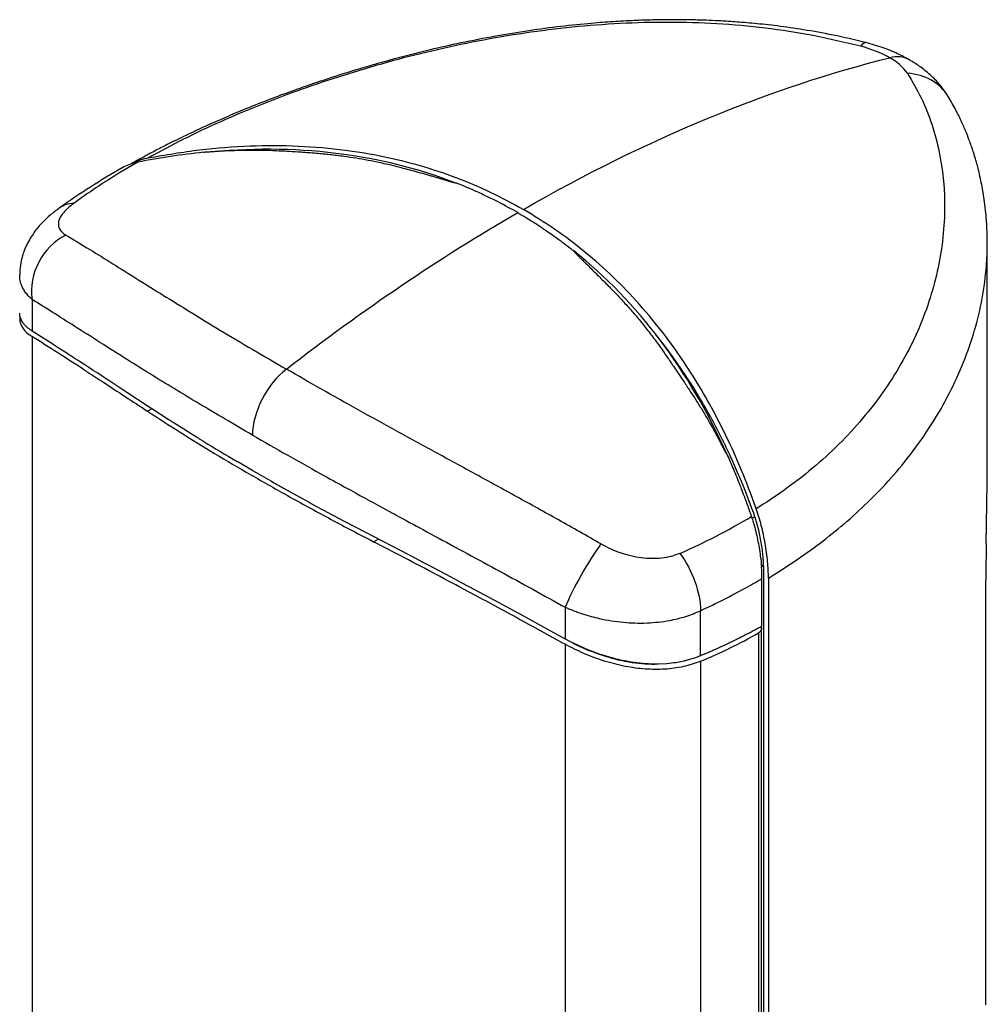
# Model space of a CAD drawing. Extents: x 49 to 992, y 17 to 784.
# Drawn here: x 841 to 992, y 616 to 770 of the extents above; entities that cross this region are included whole.
import ezdxf

# ---------------------------------------------------------------- set-up
doc = ezdxf.new("R2010")
doc.units = 0
doc.header["$LTSCALE"] = 12.7
doc.layers.add('TANGENT_LINES', color=7, linetype='CONTINUOUS')
doc.layers.add('VISIBLE', color=7, linetype='CONTINUOUS')

msp = doc.modelspace()

# ---------------------------------------------------------------- linework, layer by layer
at = {"layer": 'TANGENT_LINES'}
for p, q in [((859.503, 747.523), (856.569, 745.795)), ((843.025, 726.118), (843.025, 721.197)), ((843.025, 720.338), (843.025, 571.571)), ((861.052, 708.678), (861.767, 709.09)), ((897.759, 693.602), (899.225, 692.805)), ((956.558, 693.817), (955.997, 693.464)), ((955.31, 692), (955.778, 692.222)), ((896.29, 688.333), (897.004, 688.746)), ((956.804, 684.382), (957.134, 684.712)), ((991.813, 682.243), (991.813, 682.349)), ((991.813, 616.103), (991.813, 682.243)), ((926.186, 678.106), (926.186, 673.184)), ((947.298, 670.569), (947.298, 677.563)), ((956.357, 674.1), (956.357, 533.999)), ((926.186, 672.325), (926.186, 523.558)), ((947.298, 669.68), (947.298, 529.084))]:
    msp.add_line(p, q, dxfattribs=at)
for centre, radius, start, end in [((967.741, 747.593), 18.578, 60.83086, 75.86717), ((973.028, 756.687), 8.062, 35.74764, 62.14276), ((909.278, 659.018), 101.531, 121.27499, 126.05588), ((1576.573, 1941.085), 1420.212, 241.18339, 241.447305), ((903.602, 778.804), 100.778, 293.67756, 300.81661), ((1427.348, 681.743), 435.535, 179.16753, 179.92032)]:
    msp.add_arc(centre, radius, start, end, dxfattribs=at)
for centre, major_axis, ratio, start_param, end_param in [((970.672, 756.48), (2.459, 9.693), 0.1803136, 0.0166532, 0.3916072), ((974.862, 754.845), (5, 8.66), 0.5773503, 6.283151, 6.7915652), ((977.367, 752.615), (8.557, 5.175), 0.8323563, 6.2830444, 7.1553184), ((852.53, 733.066), (5.246, -7.313), 0.6357175, 2.7397805, 3.1313009), ((851.157, 728.344), (4.54, 7.771), 0.8822386, 0.9392613, 2.3041367), ((883.774, 708.636), (4.5, 7.794), 0.5773503, 0.9563513, 2.3561945), ((930.041, 682.801), (4.481, 7.805), 0.1497916, 0.9343814, 2.2992569), ((989.817, 682.312), (-2, 0), 0.5773503, 3.0813896, 3.1415927), ((989.817, 616.172), (-2, 0), 0.5773503, 3.0813896, 3.1415927)]:
    msp.add_ellipse(centre, major_axis=major_axis, ratio=ratio, start_param=start_param, end_param=end_param, dxfattribs=at)
at = {"layer": 'TANGENT_LINES', "extrusion": (0, 0, -1)}
for centre, major_axis, ratio, start_param, end_param in [((918.78, 494.709), (-150, -259.808), 0.5773503, 2.3603612, 2.6332128), ((918.78, 494.709), (-150, -259.808), 0.5773503, 2.1852414, 2.3561945), ((941.653, 681.61), (-3.797, 8.16), 0.51193, 1.1808839, 2.3081125)]:
    msp.add_ellipse(centre, major_axis=major_axis, ratio=ratio, start_param=start_param, end_param=end_param, dxfattribs=at)
at = {"layer": 'TANGENT_LINES'}
for points, knots in [([(972.277, 765.608), (969.817, 766.201), (964.899, 767.385), (957.404, 768.51), (949.843, 769.195), (942.255, 769.414), (934.737, 769.218), (927.283, 768.64), (919.898, 767.714), (912.582, 766.463), (905.376, 764.921), (898.378, 763.131), (891.581, 761.119), (884.988, 758.901), (878.601, 756.489), (872.456, 753.889), (866.625, 751.164), (862.968, 749.195), (861.156, 748.22)], [0, 0, 0, 0, 0.0642526, 0.1284378, 0.1927071, 0.2569721, 0.3209387, 0.3846991, 0.4483312, 0.5118951, 0.5752284, 0.6379311, 0.7000274, 0.7615456, 0.8225119, 0.8827867, 0.9419374, 1, 1, 1, 1]), ([(979.572, 761.397), (980.32, 760.139), (981.82, 757.617), (983.45, 753.423), (984.613, 749.242), (985.236, 744.634), (985.304, 743.196), (985.331, 742.631)], [0, 0, 0, 0, 0.2127973, 0.4264939, 0.6420006, 0.8593163, 1, 1, 1, 1]), ([(985.331, 742.631), (985.359, 741.794), (985.425, 739.855), (985.122, 735.126), (984.308, 730.518), (983.001, 725.761), (981.203, 721.098), (978.942, 716.564), (976.225, 712.188), (973.054, 707.988), (969.417, 703.968), (965.355, 700.192), (960.892, 696.663), (957.98, 694.75), (956.558, 693.817)], [0, 0, 0, 0, 0.0618824, 0.1433553, 0.2255925, 0.3087757, 0.392824, 0.4773632, 0.5625934, 0.6487712, 0.736183, 0.8249017, 0.9145308, 1, 1, 1, 1]), ([(849.52, 741.1), (849.208, 740.86), (848.607, 740.396), (847.909, 739.677), (847.413, 738.976), (847.143, 738.308), (847.1, 737.669), (847.291, 737.09), (847.691, 736.572), (848.095, 736.304), (848.304, 736.165)], [0, 0, 0, 0, 0.1527647, 0.2945719, 0.4252052, 0.5444808, 0.6560989, 0.7649952, 0.8783003, 1, 1, 1, 1]), ([(848.304, 736.165), (849.384, 735.522), (851.596, 734.204), (855.312, 731.893), (858.685, 729.777), (863.176, 726.974), (863.397, 726.836), (863.435, 726.813)], [0, 0, 0, 0, 0.2216434, 0.4539593, 0.6962891, 0.9475621, 1, 1, 1, 1]), ([(957.89, 682.665), (959.411, 683.617), (962.404, 685.488), (966.45, 688.439), (970.185, 691.477), (973.755, 694.777), (977.054, 698.235), (980.537, 702.449), (983.823, 707.255), (986.47, 712.015), (988.648, 716.926), (990.298, 721.923), (991.412, 726.774), (991.989, 731.725), (992.018, 733.886), (992.031, 734.837)], [0, 0, 0, 0, 0.0796042, 0.1566058, 0.2321497, 0.3078024, 0.3830109, 0.4635311, 0.546793, 0.6272274, 0.7069506, 0.7857202, 0.8633025, 0.9398916, 1, 1, 1, 1]), ([(843.025, 726.118), (842.821, 726.307), (842.424, 726.676), (841.962, 727.252), (841.602, 727.843), (841.345, 728.39), (841.111, 729.272), (841.101, 729.702), (841.097, 729.897)], [0, 0, 0, 0, 0.1774717, 0.3458825, 0.5062908, 0.6598617, 0.8453422, 1, 1, 1, 1]), ([(863.435, 726.813), (864.842, 725.941), (867.726, 724.153), (872.472, 721.267), (877.452, 718.296), (880.933, 716.274), (882.692, 715.252)], [0, 0, 0, 0, 0.2366357, 0.4851709, 0.7398474, 1, 1, 1, 1]), ([(877.41, 704.961), (875.989, 705.786), (873.174, 707.42), (869.11, 709.832), (865.204, 712.19), (861.419, 714.515), (857.925, 716.691), (853.602, 719.423), (849.755, 721.874), (846.208, 724.136), (844.066, 725.47), (843.025, 726.118)], [0, 0, 0, 0, 0.1163513, 0.2305191, 0.3428839, 0.4528744, 0.5597601, 0.678305, 0.7913298, 0.898633, 1, 1, 1, 1]), ([(931.764, 687.979), (929.559, 689.233), (925.169, 691.729), (918.647, 695.335), (912.225, 698.853), (905.938, 702.28), (899.83, 705.622), (893.907, 708.895), (888.183, 712.101), (884.511, 714.208), (882.692, 715.252)], [0, 0, 0, 0, 0.1300928, 0.2590032, 0.3867554, 0.5130911, 0.6376592, 0.7604893, 0.8813511, 1, 1, 1, 1]), ([(877.41, 704.961), (879.206, 703.931), (882.823, 701.855), (888.544, 698.658), (890.966, 697.323), (892.02, 696.742)], [0, 0, 0, 0, 0.357517, 0.7201919, 1, 1, 1, 1]), ([(899.225, 692.805), (899.715, 692.539), (900.576, 692.071), (901.141, 691.765), (901.384, 691.634)], [0, 0, 0, 0, 0.5699275, 1, 1, 1, 1]), ([(901.384, 691.634), (902.807, 690.863), (905.775, 689.257), (910.927, 686.472), (916.018, 683.71), (921.131, 680.916), (924.502, 679.041), (926.186, 678.106)], [0, 0, 0, 0, 0.1875521, 0.3911795, 0.5945656, 0.7975528, 1, 1, 1, 1]), ([(991.859, 688.071), (991.865, 688.495), (991.877, 689.341), (991.891, 690.186), (991.897, 690.609)], [0, 0, 0, 0, 0.5003414, 1, 1, 1, 1]), ([(944.073, 686.51), (943.628, 686.339), (942.727, 685.993), (941.243, 685.736), (939.673, 685.662), (938.066, 685.784), (936.43, 686.088), (934.826, 686.56), (933.25, 687.18), (932.259, 687.713), (931.764, 687.979)], [0, 0, 0, 0, 0.1183285, 0.2392078, 0.3629149, 0.4882883, 0.6155836, 0.7433176, 0.8717321, 1, 1, 1, 1]), ([(947.298, 677.563), (948.535, 678.154), (950.936, 679.301), (954.123, 680.985), (955.984, 682.054), (956.884, 682.571)], [0, 0, 0, 0, 0.3543125, 0.6877945, 1, 1, 1, 1]), ([(926.186, 678.106), (927.088, 677.741), (928.855, 677.026), (931.466, 676.346), (933.389, 675.982), (935.284, 675.745), (937.06, 675.636), (938.949, 675.641), (940.789, 675.786), (942.494, 676.026), (945.066, 676.619), (946.562, 677.252), (947.298, 677.563)], [0, 0, 0, 0, 0.1163967, 0.2279772, 0.3233823, 0.4167445, 0.5078318, 0.601619, 0.6934348, 0.7831297, 0.8932729, 1, 1, 1, 1])]:
    msp.add_open_spline(points, degree=3, knots=knots, dxfattribs=at)
at = {"layer": 'VISIBLE'}
for p, q in [((973.101, 766.179), (972.999, 766.205)), ((980.328, 763.228), (979.862, 763.505)), ((858.618, 747.301), (858.127, 747.134)), ((859.503, 747.523), (858.618, 747.301)), ((992.031, 734.837), (992.03, 735.15)), ((992.031, 701.792), (992.031, 734.824)), ((846.269, 719.125), (843.025, 721.196)), ((848.596, 717.628), (847.091, 718.597)), ((944.169, 715.468), (943.202, 716.852)), ((857.809, 711.631), (856.233, 712.664)), ((946.231, 712.31), (945.312, 713.754)), ((861.002, 709.53), (857.809, 711.631)), ((947.261, 710.617), (946.231, 712.31)), ((861.708, 709.067), (861.002, 709.53)), ((864.272, 707.408), (861.708, 709.067)), ((866.7, 705.873), (865.197, 706.819)), ((868.408, 704.812), (866.7, 705.873)), ((869.801, 703.957), (869.247, 704.296)), ((877.41, 699.443), (875.036, 700.825)), ((952.772, 699.856), (951.9, 701.789)), ((877.41, 699.443), (878.457, 698.841)), ((878.457, 698.841), (880.26, 697.813)), ((882.24, 696.699), (884.883, 695.232)), ((954.509, 695.666), (953.983, 696.988)), ((884.883, 695.232), (886.225, 694.496)), ((886.743, 694.213), (891.705, 691.549)), ((955.322, 693.522), (954.509, 695.666)), ((955.596, 692.77), (955.322, 693.522)), ((955.783, 692.228), (955.596, 692.77)), ((891.705, 691.549), (893.413, 690.65)), ((955.23, 692.255), (955.314, 692.004)), ((893.413, 690.65), (896.357, 689.118)), ((896.357, 689.118), (900.541, 686.947)), ((900.541, 686.947), (903.126, 685.593)), ((956.681, 685.692), (956.734, 685.22)), ((957.116, 685.263), (957.106, 685.432)), ((904.589, 684.824), (908.362, 682.827)), ((956.775, 684.794), (956.811, 684.372)), ((957.148, 684.198), (957.134, 684.885)), ((957.148, 528.522), (957.148, 684.198)), ((908.362, 682.827), (910.06, 681.923)), ((956.884, 675.2), (956.884, 682.571)), ((957.89, 682.665), (957.89, 527.214)), ((991.817, 616.172), (991.817, 682.312)), ((911.27, 681.276), (915.727, 678.882)), ((915.727, 678.882), (920.039, 676.546)), ((920.039, 676.546), (923.789, 674.499)), ((923.789, 674.499), (926.186, 673.183)), ((956.803, 534.454), (956.803, 674.878)), ((927.452, 672.492), (926.614, 672.936)), ((930.948, 670.965), (930.23, 671.238)), ((930.253, 671.292), (930.353, 671.253)), ((931.714, 670.696), (930.948, 670.965)), ((931.834, 670.728), (933.058, 670.354)), ((933.396, 670.184), (933.032, 670.286)), ((933.402, 670.224), (933.451, 670.25)), ((943.453, 669.514), (944.506, 669.707)), ((944.506, 669.707), (944.76, 669.763)), ((945.277, 669.89), (946.586, 670.295)), ((946.586, 670.295), (947.298, 670.569)), ((940.751, 669.29), (942.056, 669.353))]:
    msp.add_line(p, q, dxfattribs=at)
for centre, radius, start, end in [((914.323, 646.441), 115.405, 119.72369, 125.48422), ((860.783, 740.029), 7.585, 110.49564, 118.98015), ((375.817, -19.272), 874.818, 57.096701, 57.719576), ((875.457, 668.574), 83.187, 35.47547, 38.68365), ((871.615, 665.849), 87.898, 33.02488, 34.36788), ((866.43, 662.641), 93.997, 29.03783, 30.69072), ((861.135, 659.768), 100.021, 24.84231, 29.00421), ((1056.589, 1010.262), 358.765, 238.62466, 239.59897), ((853.279, 656.167), 108.663, 22.06547, 23.70664), ((932.522, 682.485), 24.362, 0.20278, 4.44179), ((942.216, 702.337), 33.27, 241.19417, 243.77016), ((915.55, 746.229), 82.872, 292.52563, 299.49923), ((941.796, 700.56), 31.521, 242.93128, 248.47294), ((942.298, 702.499), 33.451, 243.7675, 248.89487), ((940.652, 696.739), 27.529, 254.71628, 260.4943), ((941.057, 698.437), 29.199, 254.89222, 260.18487), ((940.111, 693.246), 23.994, 260.39206, 270.26239), ((940.506, 688.908), 19.616, 274.53176, 278.64135)]:
    msp.add_arc(centre, radius, start, end, dxfattribs=at)
at = {"layer": 'VISIBLE', "extrusion": (0, 0, -1)}
msp.add_ellipse((812.714, 555.946), major_axis=(106.066, 183.712), ratio=0.5773503, start_param=5.8879741, end_param=6.1967111, dxfattribs=at)
at = {"layer": 'VISIBLE'}
msp.add_ellipse((812.714, 555.946), major_axis=(-106.066, -183.712), ratio=0.5773503, start_param=2.7463814, end_param=3.0551184, dxfattribs=at)
for points, knots in [([(972.999, 766.205), (971.313, 766.606), (968.018, 767.389), (963.411, 768.207), (959.313, 768.791), (955.742, 769.18), (952.701, 769.431), (950.201, 769.582), (948.234, 769.667), (946.812, 769.711), (945.778, 769.734), (944.958, 769.747), (943.938, 769.757), (942.755, 769.759), (941.334, 769.748), (939.749, 769.722), (936.862, 769.631), (933.627, 769.452), (930.213, 769.197), (925.423, 768.712), (920.501, 768.053), (915.324, 767.21), (909.91, 766.151), (905.112, 765.073), (900.185, 763.836), (895.246, 762.456), (890.31, 760.938), (885.845, 759.439), (881.812, 757.981), (878.306, 756.636), (874.711, 755.169), (871.91, 753.963), (869.432, 752.841), (868.668, 752.485), (867.756, 752.059), (866.597, 751.506), (865.145, 750.798), (863.375, 749.908), (861.492, 748.934), (859.198, 747.684), (858.693, 747.4), (858.517, 747.301)], [0, 0, 0, 0, 0.0347282, 0.0678712, 0.098999, 0.1280001, 0.1547263, 0.1789586, 0.2003958, 0.2185905, 0.2339563, 0.2477193, 0.2630397, 0.2797697, 0.2977971, 0.3170276, 0.342927, 0.3705898, 0.3988986, 0.4323758, 0.4666736, 0.5017851, 0.5377103, 0.5716895, 0.6060589, 0.6408112, 0.6756198, 0.7089181, 0.74047, 0.7702375, 0.8002212, 0.8276428, 0.8523293, 0.8662246, 0.8811299, 0.8985027, 0.9179945, 0.9393533, 0.9623827, 0.9869229, 1, 1, 1, 1]), ([(979.856, 763.508), (979.264, 763.829), (978.03, 764.497), (975.769, 765.428), (974.011, 765.923), (973.101, 766.179)], [0, 0, 0, 0, 0.3071004, 0.6414777, 1, 1, 1, 1]), ([(985.924, 757.789), (985.594, 758.291), (984.916, 759.322), (983.572, 760.788), (981.894, 762.221), (980.835, 762.902), (980.328, 763.228)], [0, 0, 0, 0, 0.2403234, 0.492364, 0.7571622, 1, 1, 1, 1]), ([(992.031, 734.832), (992.017, 735.705), (991.991, 737.38), (991.819, 739.538), (991.612, 741.319), (991.402, 742.72), (991.164, 744.046), (990.902, 745.3), (990.595, 746.565), (990.391, 747.326), (990.191, 748.033), (990.001, 748.661), (989.823, 749.227), (989.599, 749.899), (989.285, 750.793), (988.771, 752.134), (988.073, 753.756), (987.153, 755.666), (986.344, 757.063), (985.924, 757.788)], [0, 0, 0, 0, 0.0814024, 0.1562651, 0.2239076, 0.2841546, 0.3426472, 0.4007403, 0.4584247, 0.5035407, 0.546657, 0.5876886, 0.6265412, 0.6687251, 0.7179379, 0.7785896, 0.8462024, 0.9201531, 1, 1, 1, 1]), ([(861.156, 748.22), (863.841, 748.677), (869.161, 749.581), (876.995, 750.154), (884.504, 750.16), (891.823, 749.513), (897.761, 748.503), (903.56, 747.083), (909.124, 745.228), (914.545, 742.962), (917.959, 741.097), (919.664, 740.166)], [0, 0, 0, 0, 0.1227015, 0.2430918, 0.3613356, 0.4776379, 0.5832201, 0.6877972, 0.7920161, 0.8961509, 1, 1, 1, 1]), ([(858.487, 747.284), (858.572, 747.331), (858.816, 747.465), (859.962, 747.962), (860.755, 748.134), (861.156, 748.22)], [0, 0, 0, 0, 0.2091394, 0.6003951, 1, 1, 1, 1]), ([(869.768, 749.073), (868.061, 748.898), (866.352, 748.68), (862.929, 748.163), (861.216, 747.863), (859.503, 747.523)], [0.000001, 0.000001, 0.000001, 0.000001, 0.5932491, 0.5932491, 1.1865828, 1.1865828, 1.1865828, 1.1865828]), ([(899.802, 746.856), (899.704, 746.881), (899.378, 746.963), (897.259, 747.459), (895.481, 747.812), (893.592, 748.145), (891.633, 748.435), (889.513, 748.693), (887.377, 748.902), (884.981, 749.082), (883.161, 749.198), (880.548, 749.324), (878.521, 749.37), (876.278, 749.384), (873.894, 749.306), (873.357, 749.279), (872.783, 749.251), (872.22, 749.218), (871.748, 749.188), (871.087, 749.144), (870.59, 749.107), (869.911, 749.064), (869.798, 749.064), (869.769, 749.068), (869.767, 749.069), (869.765, 749.07), (869.766, 749.072), (869.767, 749.072), (869.768, 749.073), (869.768, 749.073)], [0, 0, 0, 0, 0.0259441, 0.0862224, 0.1442912, 0.2009977, 0.2595039, 0.3199234, 0.3812985, 0.4449512, 0.5017612, 0.5681965, 0.6275171, 0.691239, 0.7543601, 0.7844323, 0.8150531, 0.8462117, 0.8750139, 0.9081396, 0.9391428, 0.9728045, 0.9861061, 0.9921223, 0.994101, 0.9956454, 0.9971941, 0.9985146, 1, 1, 1, 1]), ([(909.223, 744.26), (909.222, 744.26), (909.219, 744.259), (909.215, 744.257), (909.202, 744.255), (909.167, 744.255), (909.063, 744.27), (908.881, 744.315), (908.737, 744.353), (908.558, 744.403), (908.279, 744.484), (907.938, 744.585), (907.601, 744.686), (907.188, 744.811), (906.708, 744.954), (906.179, 745.111), (905.601, 745.281), (904.941, 745.472), (904.263, 745.666), (902.892, 746.046), (901.871, 746.322), (900.637, 746.647), (900.062, 746.791), (899.802, 746.856)], [0, 0, 0, 0, 0.0050131, 0.0104201, 0.0189132, 0.0331866, 0.0588556, 0.0936891, 0.1245414, 0.1583327, 0.2013243, 0.2489809, 0.296283, 0.3484022, 0.4049138, 0.4640278, 0.5261344, 0.5910808, 0.6587321, 0.7527883, 0.837285, 0.9263374, 1, 1, 1, 1]), ([(918.78, 739.658), (918.295, 739.938), (917.807, 740.212), (917.316, 740.48), (916.254, 741.06), (915.177, 741.613), (914.013, 742.173), (913.94, 742.208), (913.867, 742.243), (913.711, 742.317), (913.554, 742.391), (913.398, 742.465), (913.087, 742.61), (912.774, 742.754), (912.461, 742.895), (911.394, 743.376), (910.315, 743.831), (909.223, 744.26)], [0, 0, 0, 0, 0.2056772, 0.2056772, 0.2056772, 0.6502122, 0.6502122, 0.6799482, 0.6799482, 0.6799482, 0.7434768, 0.7434768, 0.7434768, 0.8695553, 0.8695553, 0.8695553, 1.2989215, 1.2989215, 1.2989215, 1.2989215]), ([(847.332, 740.413), (846.819, 740.027), (845.849, 739.298), (844.762, 738.262), (843.974, 737.395), (843.309, 736.539), (842.742, 735.687), (842.169, 734.634), (841.749, 733.614), (841.461, 732.709), (841.169, 731.454), (841.122, 730.431), (841.097, 729.891)], [0, 0, 0, 0, 0.1222661, 0.2312586, 0.3274152, 0.4194206, 0.5096747, 0.6074649, 0.7008493, 0.787224, 0.8876044, 1, 1, 1, 1]), ([(918.78, 739.658), (919.28, 739.37), (919.776, 739.075), (920.268, 738.774), (920.538, 738.61), (920.806, 738.443), (921.073, 738.275), (921.301, 738.132), (921.527, 737.988), (921.753, 737.842), (922.161, 737.579), (922.566, 737.312), (922.968, 737.041), (923.071, 736.972), (923.173, 736.903), (923.581, 736.624), (923.887, 736.412), (924.19, 736.198), (924.216, 736.18), (924.242, 736.162), (924.267, 736.144), (924.514, 735.969), (924.76, 735.793), (925.004, 735.615), (925.232, 735.45), (925.46, 735.282), (925.686, 735.114), (926.103, 734.803), (926.518, 734.488), (926.929, 734.167), (927.135, 734.007), (927.34, 733.845), (927.544, 733.683)], [0, 0, 0, 0, 0.2119879, 0.2119879, 0.2119879, 0.3280417, 0.3280417, 0.3280417, 0.4267071, 0.4267071, 0.4267071, 0.604953, 0.604953, 0.604953, 0.6502122, 0.6502122, 0.7865566, 0.7865566, 0.7865566, 0.7980754, 0.7980754, 0.7980754, 0.9089795, 0.9089795, 0.9089795, 1.0124601, 1.0124601, 1.0124601, 1.2032948, 1.2032948, 1.2032948, 1.2989215, 1.2989215, 1.2989215, 1.2989215]), ([(955.997, 693.464), (955.367, 695.183), (954.116, 698.6), (951.976, 703.487), (949.661, 708.156), (947.173, 712.571), (944.464, 716.804), (941.645, 720.743), (937.796, 725.434), (933.729, 729.653), (929.318, 733.572), (924.647, 737.129), (921.323, 739.155), (919.664, 740.166)], [0, 0, 0, 0, 0.0908173, 0.1804674, 0.2689998, 0.3564705, 0.4429423, 0.5284851, 0.6238225, 0.7182382, 0.8123115, 0.9062927, 1, 1, 1, 1]), ([(927.544, 733.683), (927.543, 733.682), (927.541, 733.681), (927.539, 733.678), (927.536, 733.669), (927.538, 733.644), (927.623, 733.524), (927.699, 733.441), (927.836, 733.291), (928.063, 733.062), (928.31, 732.817), (928.502, 732.628), (928.897, 732.242), (929.322, 731.826), (929.365, 731.784), (929.375, 731.774)], [0, 0, 0, 0, 0.011961, 0.0237787, 0.0411823, 0.0706858, 0.1461692, 0.2162286, 0.3047058, 0.4209513, 0.5389518, 0.6422422, 0.7968325, 0.9506542, 1, 1, 1, 1]), ([(929.375, 731.774), (929.593, 731.56), (930.055, 731.107), (930.877, 730.294), (932.39, 728.773), (933.801, 727.341), (935.341, 725.714), (936.753, 724.132), (938.049, 722.591), (939.317, 720.99), (940.659, 719.18), (941.426, 718.098), (942.213, 716.97), (943.178, 715.552), (943.816, 714.606), (944.676, 713.331), (945.639, 711.877), (946.328, 710.816), (947.288, 709.293), (948.095, 707.966), (948.963, 706.458), (949.195, 706.039), (949.448, 705.581), (949.692, 705.132), (949.93, 704.686), (950.195, 704.184), (950.298, 703.986), (950.494, 703.609), (950.651, 703.306), (950.784, 703.049), (950.873, 702.879), (950.952, 702.729), (951.029, 702.583), (951.084, 702.478), (951.324, 702.048), (951.393, 701.953), (951.424, 701.924), (951.429, 701.921), (951.433, 701.92), (951.437, 701.919), (951.438, 701.92), (951.439, 701.92), (951.44, 701.92)], [0, 0, 0, 0, 0.0286853, 0.0607791, 0.104338, 0.1473513, 0.1919041, 0.2355122, 0.2776293, 0.3208248, 0.3655103, 0.3997649, 0.4347749, 0.4737046, 0.5057557, 0.5427065, 0.5820916, 0.6160112, 0.6554248, 0.6942103, 0.7328527, 0.7535088, 0.7745275, 0.7959046, 0.8176362, 0.8397186, 0.8541293, 0.8732342, 0.891154, 0.907057, 0.9200805, 0.9324361, 0.9440845, 0.9549788, 0.9758781, 0.9863868, 0.9917654, 0.9939359, 0.9958932, 0.9976603, 0.9988403, 1, 1, 1, 1]), ([(841.141, 723.535), (841.127, 723.623), (841.1, 723.791), (841.098, 723.935), (841.097, 724.002)], [0, 0, 0, 0, 0.528255, 1, 1, 1, 1]), ([(841.129, 723.527), (841.123, 723.491), (841.108, 723.4), (841.101, 723.228), (841.097, 723.124)], [0, 0, 0, 0, 0.3968717, 1, 1, 1, 1]), ([(841.254, 723.133), (841.23, 723.2), (841.184, 723.334), (841.155, 723.468), (841.141, 723.535)], [0, 0, 0, 0, 0.505388, 1, 1, 1, 1]), ([(841.097, 723.124), (841.122, 722.844), (841.178, 722.229), (841.874, 721.146), (842.632, 720.614), (843.025, 720.338)], [0, 0, 0, 0, 0.2882759, 0.6315004, 1, 1, 1, 1]), ([(843.025, 721.197), (842.891, 721.285), (842.61, 721.468), (842.155, 721.845), (841.841, 722.165), (841.56, 722.525), (841.371, 722.847), (841.292, 723.041), (841.254, 723.133)], [0, 0, 0, 0, 0.1772461, 0.3696404, 0.5393004, 0.7080758, 0.861426, 1, 1, 1, 1]), ([(847.091, 718.597), (847.047, 718.626), (846.913, 718.712), (846.528, 718.959), (846.269, 719.125)], [0, 0, 0, 0, 0.3294531, 1, 1, 1, 1]), ([(856.233, 712.664), (856.171, 712.704), (855.863, 712.906), (851.046, 716.049), (849.333, 717.153), (848.596, 717.628)], [0, 0, 0, 0, 0.1250634, 0.6231315, 1, 1, 1, 1]), ([(851.038, 715.215), (851.053, 715.205), (851.117, 715.164), (851.449, 714.949), (851.7, 714.787)], [0, 0, 0, 0, 0.245022, 1, 1, 1, 1]), ([(851.7, 714.787), (852.515, 714.258), (854.264, 713.125), (857.59, 710.954), (859.888, 709.443), (861.052, 708.678)], [0, 0, 0, 0, 0.3008028, 0.6456217, 1, 1, 1, 1]), ([(861.052, 708.678), (862.729, 707.589), (866.121, 705.386), (871.52, 702.078), (877.179, 698.737), (883.294, 695.273), (889.661, 691.793), (894.069, 689.492), (896.29, 688.333)], [0, 0, 0, 0, 0.1572257, 0.3181432, 0.4823727, 0.65207, 0.8247594, 1, 1, 1, 1]), ([(865.197, 706.819), (865.091, 706.887), (864.844, 707.043), (864.479, 707.276), (864.272, 707.408)], [0, 0, 0, 0, 0.4341209, 1, 1, 1, 1]), ([(869.247, 704.296), (869.132, 704.366), (868.883, 704.519), (868.574, 704.71), (868.408, 704.812)], [0, 0, 0, 0, 0.4639849, 1, 1, 1, 1]), ([(951.44, 701.92), (951.778, 701.165), (952.109, 700.403), (952.431, 699.637), (952.777, 698.815), (953.113, 697.987), (953.492, 697.019), (953.545, 696.884), (953.597, 696.749), (953.63, 696.663), (953.663, 696.577), (953.697, 696.491), (953.844, 696.108), (953.989, 695.724), (954.132, 695.338), (954.371, 694.696), (954.605, 694.051), (954.833, 693.402), (954.857, 693.333), (954.881, 693.264), (954.906, 693.195), (955.015, 692.882), (955.123, 692.569), (955.23, 692.255)], [0.000001, 0.000001, 0.000001, 0.000001, 0.2863226, 0.2863226, 0.2863226, 0.5932491, 0.5932491, 0.6427553, 0.6427553, 0.6427553, 0.6744033, 0.6744033, 0.6744033, 0.8148666, 0.8148666, 0.8148666, 1.0489413, 1.0489413, 1.0489413, 1.0738629, 1.0738629, 1.0738629, 1.1865828, 1.1865828, 1.1865828, 1.1865828]), ([(991.897, 690.609), (991.911, 691.411), (991.941, 693.2), (992.002, 697.1), (992.026, 699.688), (992.029, 701.124), (992.031, 701.797)], [0, 0, 0, 0, 0.2421116, 0.5400272, 0.7846166, 1, 1, 1, 1]), ([(880.26, 697.813), (880.917, 697.443), (881.865, 696.908), (882.152, 696.748), (882.24, 696.699)], [0, 0, 0, 0, 0.6920963, 1, 1, 1, 1]), ([(886.225, 694.496), (886.348, 694.429), (886.559, 694.314), (886.689, 694.243), (886.743, 694.213)], [0, 0, 0, 0, 0.5803477, 1, 1, 1, 1]), ([(957.89, 682.665), (957.883, 683.074), (957.87, 683.908), (957.764, 685.256), (957.605, 686.639), (957.381, 688.079), (957.11, 689.479), (956.782, 690.877), (956.42, 692.2), (956.137, 693.045), (955.997, 693.464)], [0, 0, 0, 0, 0.1185805, 0.2423724, 0.36844, 0.4970327, 0.6245708, 0.7522394, 0.8770956, 1, 1, 1, 1]), ([(955.314, 692.004), (955.404, 691.721), (955.599, 691.11), (955.918, 689.923), (956.2, 688.678), (956.434, 687.462), (956.625, 686.163), (956.666, 685.819), (956.681, 685.692)], [0, 0, 0, 0, 0.1566134, 0.3370174, 0.5208551, 0.7061601, 0.8910697, 1, 1, 1, 1]), ([(957.106, 685.432), (957.087, 685.691), (957.045, 686.252), (956.912, 687.359), (956.73, 688.483), (956.503, 689.612), (956.247, 690.684), (955.94, 691.749), (955.828, 692.091), (955.783, 692.228)], [0, 0, 0, 0, 0.1303069, 0.2829548, 0.4385665, 0.593203, 0.7478593, 0.8993349, 1, 1, 1, 1]), ([(991.858, 688.159), (991.858, 688.171), (991.86, 688.264), (991.879, 689.549), (991.896, 690.661)], [0, 0, 0, 0, 0.1345473, 1, 1, 1, 1]), ([(926.186, 672.325), (923.688, 673.699), (918.713, 676.435), (911.17, 680.503), (906.166, 683.167), (901.129, 685.824), (897.897, 687.5), (896.29, 688.333)], [0, 0, 0, 0, 0.2272476, 0.4526177, 0.6368493, 0.8194434, 1, 1, 1, 1]), ([(903.126, 685.593), (903.232, 685.537), (903.522, 685.385), (904.176, 685.041), (904.589, 684.824)], [0, 0, 0, 0, 0.3670305, 1, 1, 1, 1]), ([(956.734, 685.22), (956.747, 685.091), (956.766, 684.895), (956.773, 684.82), (956.775, 684.794)], [0, 0, 0, 0, 0.6555828, 1, 1, 1, 1]), ([(957.134, 684.885), (957.129, 684.997), (957.122, 685.17), (957.117, 685.239), (957.116, 685.263)], [0, 0, 0, 0, 0.6491321, 1, 1, 1, 1]), ([(910.06, 681.923), (910.329, 681.779), (910.805, 681.525), (911.129, 681.352), (911.27, 681.276)], [0, 0, 0, 0, 0.5642274, 1, 1, 1, 1]), ([(947.298, 670.569), (947.31, 670.574), (947.324, 670.58), (947.356, 670.594), (947.371, 670.6), (947.415, 670.618), (947.445, 670.631), (947.534, 670.668), (947.593, 670.693), (947.775, 670.769), (947.897, 670.821), (948.075, 670.897), (948.13, 670.921), (948.186, 670.944), (948.389, 671.031), (948.591, 671.119), (948.812, 671.215), (948.831, 671.223), (948.85, 671.231), (948.978, 671.287), (949.106, 671.343), (949.234, 671.4), (949.753, 671.629), (950.268, 671.862), (950.78, 672.099), (950.865, 672.138), (950.951, 672.178), (951.036, 672.218), (951.317, 672.349), (951.596, 672.481), (951.874, 672.614), (951.911, 672.631), (951.947, 672.649), (951.984, 672.666), (952.058, 672.702), (952.133, 672.738), (952.361, 672.848), (952.515, 672.923), (952.668, 672.998), (952.944, 673.133), (953.219, 673.269), (953.492, 673.407), (953.581, 673.451), (953.67, 673.496), (953.759, 673.541), (953.835, 673.58), (953.912, 673.619), (954.449, 673.893), (954.907, 674.131), (955.466, 674.428), (955.571, 674.484), (955.676, 674.54), (955.799, 674.606), (955.921, 674.672), (956.043, 674.739), (956.065, 674.75), (956.087, 674.762), (956.304, 674.88), (956.498, 674.986), (956.691, 675.093), (956.755, 675.129), (956.819, 675.164), (956.884, 675.2)], [0.000001, 0.000001, 0.000001, 0.000001, 0.00443974, 0.00443974, 0.00818132, 0.00818132, 0.01571223, 0.01571223, 0.03097134, 0.03097134, 0.06233257, 0.06233257, 0.07669198, 0.07669198, 0.07669198, 0.12893995, 0.12893995, 0.13382475, 0.13382475, 0.13382475, 0.1670541, 0.1670541, 0.1670541, 0.30202238, 0.30202238, 0.30202238, 0.32460287, 0.32460287, 0.32460287, 0.39875952, 0.39875952, 0.39875952, 0.40852731, 0.40852731, 0.40852731, 0.42837378, 0.42837378, 0.46960979, 0.46960979, 0.46960979, 0.54373099, 0.54373099, 0.54373099, 0.5678271, 0.5678271, 0.5678271, 0.58864722, 0.58864722, 0.71427027, 0.71427027, 0.74331605, 0.74331605, 0.74331605, 0.77736681, 0.77736681, 0.77736681, 0.7834695, 0.7834695, 0.83772464, 0.83772464, 0.83772464, 0.85577024, 0.85577024, 0.85577024, 0.85577024]), ([(956.803, 674.876), (956.794, 674.754), (956.775, 674.505), (956.509, 674.187), (956.4, 674.125), (956.357, 674.1)], [0, 0, 0, 0, 0.3706326, 0.7517577, 1, 1, 1, 1]), ([(956.773, 675.13), (956.785, 675.058), (956.804, 674.946), (956.803, 674.895), (956.803, 674.876)], [0, 0, 0, 0, 0.6336018, 1, 1, 1, 1]), ([(947.298, 669.68), (946.419, 669.371), (944.641, 668.746), (941.706, 668.375), (938.645, 668.405), (935.519, 668.827), (932.253, 669.664), (929.061, 670.838), (927.136, 671.834), (926.186, 672.325)], [0, 0, 0, 0, 0.1351257, 0.2734877, 0.4145162, 0.5577512, 0.7060672, 0.8549543, 1, 1, 1, 1]), ([(930.353, 671.253), (930.378, 671.243), (930.465, 671.21), (930.782, 671.094), (931.006, 671.011)], [0, 0, 0, 0, 0.2935629, 1, 1, 1, 1]), ([(931.006, 671.011), (931.146, 670.962), (931.423, 670.864), (931.697, 670.773), (931.834, 670.728)], [0, 0, 0, 0, 0.5025411, 1, 1, 1, 1]), ([(933.032, 670.286), (932.813, 670.35), (932.374, 670.479), (931.935, 670.623), (931.714, 670.696)], [0, 0, 0, 0, 0.4980676, 1, 1, 1, 1]), ([(933.058, 670.354), (933.146, 670.33), (933.3, 670.287), (933.402, 670.259), (933.447, 670.247)], [0, 0, 0, 0, 0.5680608, 1, 1, 1, 1]), ([(936.079, 669.665), (936.337, 669.621), (936.97, 669.513), (938.845, 669.31), (939.774, 669.294), (940.202, 669.287)], [0, 0, 0, 0, 0.2696687, 0.6629838, 1, 1, 1, 1]), ([(944.76, 669.763), (944.832, 669.78), (944.986, 669.815), (945.176, 669.864), (945.277, 669.89)], [0, 0, 0, 0, 0.4644706, 1, 1, 1, 1]), ([(940.202, 669.287), (940.369, 669.287), (940.623, 669.287), (940.718, 669.289), (940.751, 669.29)], [0, 0, 0, 0, 0.6582669, 1, 1, 1, 1])]:
    msp.add_open_spline(points, degree=3, knots=knots, dxfattribs=at)

doc.saveas('drawing.dxf')
